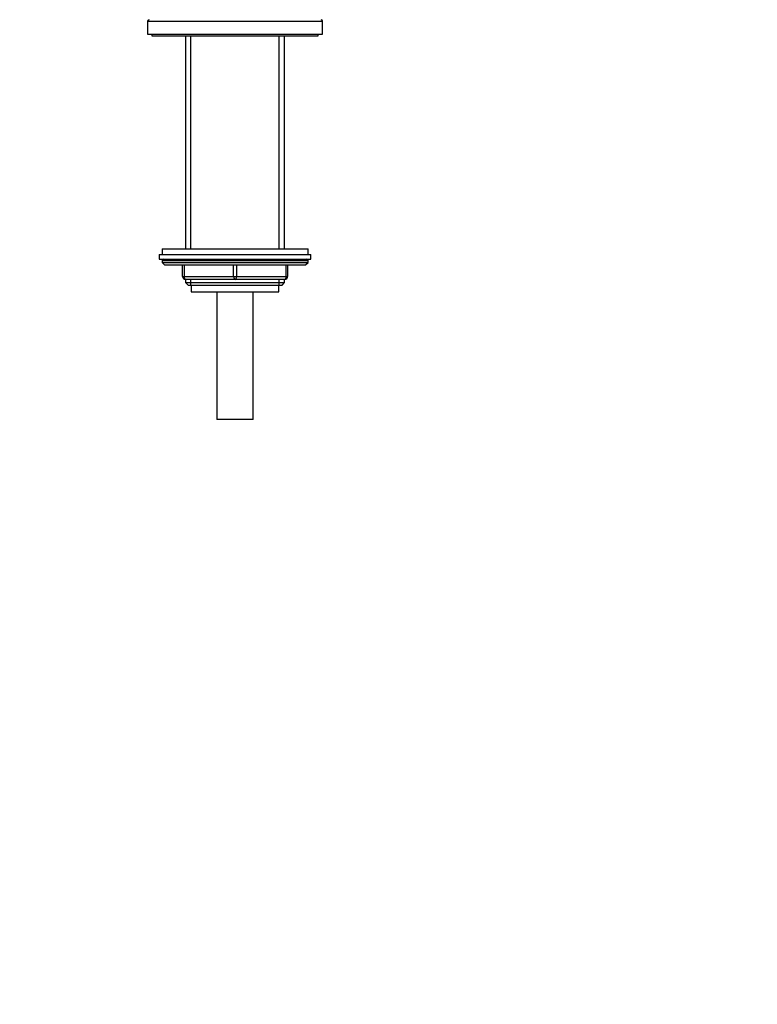
# Model space of a CAD drawing. Units: millimetres. Extents: x -391 to 1752, y 0 to 1385.
# Drawn here: x 815 to 1067, y 351 to 689 of the extents above; entities that cross this region are included whole.
import ezdxf
from ezdxf import colors
from ezdxf.entities.mleader import LeaderData, LeaderLine
from ezdxf.math import Vec2, Vec3

# ---------------------------------------------------------------- set-up
doc = ezdxf.new("R2010")
doc.units = ezdxf.units.MM
doc.layers.add('DV1_Défaut', color=7, linetype='Continuous')
doc.layers.add('Défaut', color=7, linetype='Continuous')

# ---------------------------------------------------------------- blocks, each defined once
blk = doc.blocks.new('_DOT')
at = {"color": 0}
blk.add_line((0, 0), (-1, 0), dxfattribs=at)
at = {"color": 0, "const_width": 0.333}
blk.add_lwpolyline([(-0.1665, 0, 1), (0.1665, 0, 1)], format="xyb", close=True, dxfattribs=at)
blk = doc.blocks.new('SE')
at = {"layer": 'DV1_Défaut', "color": 7, "linetype": 'Continuous'}
for p, q in [((858.38, 688.27), (918.38, 688.27)), ((858.38, 688.27), (858.38, 683.77)), ((918.38, 683.77), (918.38, 688.27)), ((858.38, 683.77), (918.38, 683.77)), ((859.88, 683.77), (859.88, 683.27)), ((859.88, 683.27), (916.88, 683.27)), ((871.38, 683.27), (871.38, 610.27)), ((873.23, 610.27), (873.23, 683.27)), ((903.52, 610.27), (903.52, 683.27)), ((905.38, 610.27), (905.38, 683.27)), ((916.88, 683.27), (916.88, 683.77)), ((862.38, 608.27), (914.38, 608.27)), ((862.38, 608.27), (862.38, 606.77)), ((863.38, 610.27), (913.38, 610.27)), ((863.38, 610.27), (863.38, 608.27)), ((913.38, 608.27), (913.38, 610.27)), ((914.38, 606.77), (914.38, 608.27)), ((862.38, 606.77), (914.38, 606.77)), ((863.38, 606.27), (913.38, 606.27)), ((863.38, 606.27), (863.38, 605.61)), ((863.38, 605.61), (913.38, 605.61)), ((863.38, 605.61), (864.23, 604.77)), ((864.23, 604.77), (912.53, 604.77)), ((870.38, 600.77), (870.38, 604.77)), ((870.88, 604.77), (870.88, 600.77)), ((887.88, 600.77), (887.88, 604.77)), ((888.88, 604.77), (888.88, 600.77)), ((905.88, 600.77), (905.88, 604.77)), ((906.38, 604.77), (906.38, 600.77)), ((912.53, 604.77), (913.38, 605.61)), ((913.38, 605.61), (913.38, 606.27)), ((870.38, 600.77), (870.88, 600.77)), ((870.88, 600.77), (887.88, 600.77)), ((887.88, 600.77), (888.88, 600.77)), ((888.88, 600.77), (905.88, 600.77)), ((905.88, 600.77), (906.38, 600.77)), ((871.38, 599.77), (871.38, 598.68)), ((888.38, 599.77), (871.38, 599.77)), ((871.38, 598.68), (905.38, 598.68)), ((871.38, 598.68), (872.29, 597.77)), ((872.29, 597.77), (904.47, 597.77)), ((873.23, 597.77), (873.23, 599.77)), ((873.38, 597.77), (873.38, 595.57)), ((905.38, 599.77), (888.38, 599.77)), ((903.38, 595.57), (903.38, 597.77)), ((903.52, 597.77), (903.52, 599.77)), ((904.47, 597.77), (905.38, 598.68)), ((905.38, 598.68), (905.38, 599.77)), ((873.38, 595.57), (903.38, 595.57)), ((882.13, 595.57), (882.13, 551.77)), ((894.63, 551.77), (894.63, 595.57)), ((894.63, 551.77), (882.13, 551.77))]:
    blk.add_line(p, q, dxfattribs=at)
for centre, radius, start, end in [((858.88, 688.27), 0.5, 90, 180), ((917.88, 688.27), 0.5, 0, 90), ((863.88, 606.27), 0.5, 90, 180), ((912.88, 606.27), 0.5, 0, 90), ((871.38, 600.77), 1, 180, 270), ((905.38, 600.77), 1, 270, 0)]:
    blk.add_arc(centre, radius, start, end, dxfattribs=at)
for centre, major_axis, start_param, end_param in [((871.38, 600.77), (0, -1), 4.712389, 6.283185), ((888.38, 600.77), (0, -1), 4.712389, 6.283185), ((888.38, 600.77), (0, -1), 0, 1.570796), ((905.38, 600.77), (0, 1), 3.141593, 4.712389)]:
    blk.add_ellipse(centre, major_axis=major_axis, ratio=0.5, start_param=start_param, end_param=end_param, dxfattribs=at)

msp = doc.modelspace()

# ---------------------------------------------------------------- block references
at = {"layer": 'Défaut'}
msp.add_blockref('SE', (0, 0), dxfattribs=at)

# ---------------------------------------------------------------- leaders
at = {"layer": 'Défaut', "color": 7, "linetype": 'Continuous'}
ml = msp.add_multileader_mtext('Standard', dxfattribs=at)
ml.set_content('{\\pxsm0.9;\\fSolid Edge ISO|b1||i0||c0|p34;\\W1.;14/02/2022\\P}', color=256)
ml.set_leader_properties()
ml.set_arrow_properties(name='DOT')
ml.build(insert=Vec2(0, 0))
ml.multileader.update_dxf_attribs({"leader_type": 0, "dogleg_length": 0, "arrow_head_size": 12})
ctx = ml.context
ctx.base_point, ctx.char_height, ctx.arrow_head_size, ctx.landing_gap_size = Vec3(1314.92, 1377.48), 12, 12, 4.2
notes = []
notes.append((ctx, [(0, (0, 0, 0), (0, 0), (1, 0), 1, [])]))
ctx.mtext.insert = Vec3(1316.92, 1383.6)
for ctx, leaders in notes:
    for number, flags, end, landing, length, lines in leaders:
        leader = LeaderData()
        leader.index, (leader.has_last_leader_line, leader.has_dogleg_vector, leader.attachment_direction) = number, flags
        leader.last_leader_point, leader.dogleg_vector, leader.dogleg_length = Vec3(end), Vec3(landing), length
        for number, points, colour, breaks in lines:
            line = LeaderLine()
            line.index, line.vertices, line.color, line.breaks = number, Vec3.list(points), colors.encode_raw_color(colour), breaks
            leader.lines.append(line)
        ctx.leaders.append(leader)

doc.saveas('drawing.dxf')
